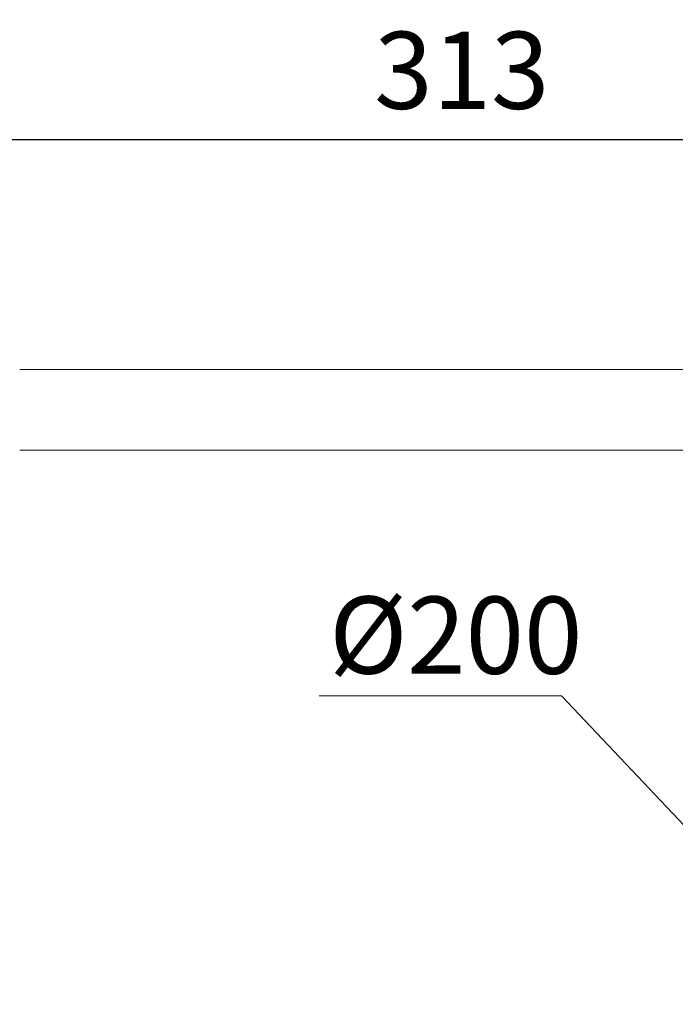
# Model space of a CAD drawing. Units: millimetres. Extents: x 0 to 2701, y 0 to 2376.
# Drawn here: x 685 to 854, y 1766 to 2021 of the extents above; entities that cross this region are included whole.
import ezdxf

# ---------------------------------------------------------------- set-up
doc = ezdxf.new("R2010")
doc.units = ezdxf.units.MM
doc.header["$LTSCALE"] = 4
doc.header["$PDMODE"] = 1
doc.header["$PDSIZE"] = -2
doc.layers.add('DIM', color=3, linetype='Continuous', lineweight=13)
doc.layers.add('MODEL', color=7, linetype='Continuous', lineweight=20)
doc.styles.add('ＭＳ ゴシック', font='msgothic.ttc', dxfattribs={"bigfont": 'ＭＳ ゴシック'})
doc.dimstyles.new('tfrom線あり', dxfattribs={"dimtxt": 20, "dimasz": 8, "dimexe": 0, "dimexo": 5, "dimgap": 8, "dimtad": 1, "dimdec": 0, "dimzin": 11, "dimdsep": 46, "dimtxsty": 'ＭＳ ゴシック', "dimblk": 'DOT', "dimcen": 0, "dimazin": 0, "dimtfac": 1, "dimtdec": 0, "dimtix": 1, "dimtofl": 0, "dimtmove": 0, "dimatfit": 0, "dimldrblk": 'DOT', "dimfxl": 1, "dimfrac": 2, "dimtolj": 1, "dimtzin": 11, "dimarcsym": 0})

# ---------------------------------------------------------------- blocks, each defined once
blk = doc.blocks.new('_DOT')
at = {"color": 0, "linetype": 'ByBlock', "lineweight": -2}
blk.add_line((-0.5, 0), (-1, 0), dxfattribs=at)
at = {"color": 0, "linetype": 'ByBlock', "lineweight": -2, "const_width": 0.5}
blk.add_lwpolyline([(-0.25, 0, 1), (0.25, 0, 1)], format="xyb", close=True, dxfattribs=at)
blk = doc.blocks.new('*D174')
at = {"layer": 'Defpoints', "color": 0, "transparency": 16777216}
for p in [(642.65, 1989.8), (955.65, 1899.69), (642.65, 1765.59)]:
    blk.add_point(p, dxfattribs=at)
at = {"layer": 'DIM', "color": 0, "lineweight": -2, "transparency": 16777216}
for p, q in [((642.65, 1770.59), (642.65, 1989.8)), ((947.65, 1989.8), (650.65, 1989.8)), ((955.65, 1904.69), (955.65, 1989.8))]:
    blk.add_line(p, q, dxfattribs=at)
at = {"layer": 'DIM', "color": 0, "lineweight": -2, "transparency": 16777216, "xscale": 8, "yscale": 8, "zscale": 8, "rotation": 180}
blk.add_blockref('_DOT', (642.65, 1989.8), dxfattribs=at)
at = {"layer": 'DIM', "color": 0, "lineweight": -2, "transparency": 16777216, "xscale": 8, "yscale": 8, "zscale": 8}
blk.add_blockref('_DOT', (955.65, 1989.8), dxfattribs=at)
at = {"layer": 'DIM', "color": 0, "transparency": 16777216, "insert": (799.15, 2007.8), "char_height": 20, "attachment_point": 5, "style": 'ＭＳ ゴシック'}
blk.add_mtext('\\A1;313', dxfattribs=at)

msp = doc.modelspace()

# ---------------------------------------------------------------- linework, layer by layer
at = {"layer": 'DIM'}
for p, q in [((824.94906003, 1845.61172905), (762.13835225, 1845.61172905)), ((859.79828794, 1808.75440308), (824.94906003, 1845.61172905))]:
    msp.add_line(p, q, dxfattribs=at)
at = {"layer": 'MODEL'}
for p, q in [((904.74528722, 1930.24399607), (684.52318679, 1930.24399607)), ((904.74528722, 1909.32135432), (684.52318679, 1909.32135432))]:
    msp.add_line(p, q, dxfattribs=at)

# ---------------------------------------------------------------- texts
at = {"layer": 'DIM', "style": 'ＭＳ ゴシック'}
msp.add_text('%%C200', height=20, rotation=359.9379120239, dxfattribs=at).set_placement((764.72756369, 1851.35778888))

# ---------------------------------------------------------------- dimensions: what is measured, and where the dimension line sits
at = {"layer": 'DIM'}
dim = msp.add_linear_dim(base=(642.65251856, 1989.80081761), p1=(955.65251856, 1899.69100744), p2=(642.65251856, 1765.58639987), dimstyle='tfrom線あり', override={"dimpost": '<>'}, dxfattribs=at)
dim.commit()
dim.dimension.update_dxf_attribs({"geometry": '*D174', "text_midpoint": (799.15251856, 2007.80081761)})

doc.saveas('drawing.dxf')
